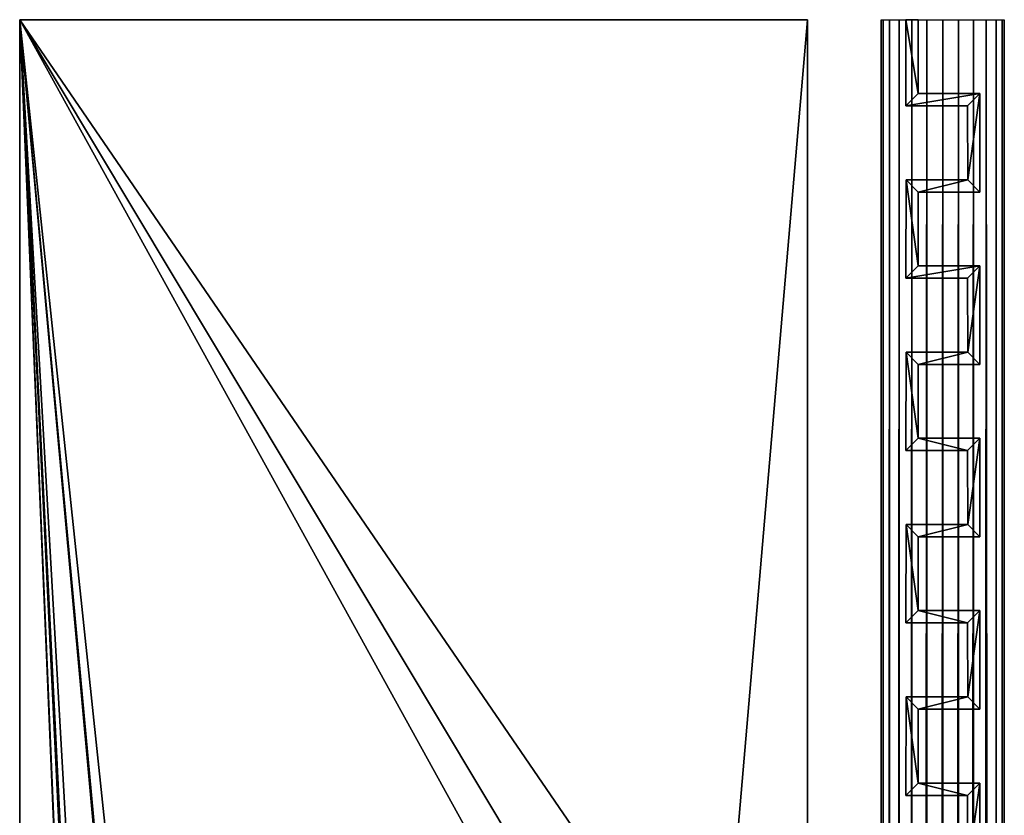
# Model space of a CAD drawing. Extents: x 17.4 to 78.1, y 7.4 to 53.1.
# Drawn here: x 75 to 77.5, y 51 to 53.1 of the extents above; entities that cross this region are included whole.
import ezdxf

# ---------------------------------------------------------------- set-up
doc = ezdxf.new("R2010")
doc.units = 0
doc.header["$MEASUREMENT"] = 0
doc.layers.get('0').update_dxf_attribs({"color": 13, "linetype": 'CONTINUOUS'})
for name, color, linetype in [('AB', 134, 'CONTINUOUS'), ('DRAINAGE', 36, 'CONTINUOUS'), ('FABRIC', 36, 'CONTINUOUS'), ('INSULATION', 36, 'CONTINUOUS')]:
    doc.layers.add(name, color=color, linetype=linetype)

# ---------------------------------------------------------------- blocks, each defined once
blk = doc.blocks.new('GROUP_38')
at = {"color": 7}
for p, q in [((31.875, 0.0625, -59), (-10.7506, 0.0625, -59)), ((-10.7506, 0.0625, -59), (-10.7506, 0.0625, -20.3438)), ((-10.7506, 0.0625, -20.3438), (31.875, 0.0625, -20.3438))]:
    blk.add_line(p, q, dxfattribs=at)
mesh = blk.add_polyface(dxfattribs=at)
corners = [(-10.7506, 0.0625, -20.3438), (31.875, 0.0625, -59), (-10.7506, 0.0625, -59), (31.875, 0.0625, -20.3438)]
mesh.append_faces([[corners[k] for k in face] for face in [(0, 1, 2), (1, 0, 3)]], dxfattribs={"vtx0": -1, "color": 7})
blk = doc.blocks.new('GROUP_36')
at = {"layer": 'AB', "color": 7}
blk.add_blockref('GROUP_38', (33.625, 0, 56.5625), dxfattribs=at)
blk = doc.blocks.new('GROUP_80')
at = {"color": 101}
for p, q in [((58.0144, 2, -25.9375), (13.3888, 2, -25.9375)), ((13.3888, 2, 9.4687), (58.0144, 2, 9.4687)), ((58.0144, 2, 9.4687), (58.0144, 0, 9.4687)), ((58.0144, 2, -25.9375), (58.0144, 0, -25.9375)), ((58.0144, 0, -25.9375), (55.0938, 0, -25.9375)), ((55.0938, 0, 9.4687), (58.0144, 0, 9.4687))]:
    blk.add_line(p, q, dxfattribs=at)
for p, q in [((58.0144, 2, 9.4687), (58.0144, 2, -25.9375)), ((58.0144, 0, 9.4687), (58.0144, 0, -25.9375))]:
    blk.add_line(p, q)
mesh = blk.add_polyface(dxfattribs=at)
corners = [(13.3888, 2, -25.9375), (58.0144, 2, 9.4687), (58.0144, 2, -25.9375), (13.3888, 2, 9.4687)]
mesh.append_faces([[corners[k] for k in face] for face in [(0, 1, 2), (1, 0, 3)]], dxfattribs={"vtx0": -1, "color": 101})
mesh = blk.add_polyface(dxfattribs=at)
corners = [(13.3888, 2, -25.9375), (16.67, 0.25, -25.9375), (13.3888, 0, -25.9375), (58.0144, 2, -25.9375), (16.92, 0.25, -25.9375), (16.92, 0, -25.9375), (22.8438, 0.25, -25.9375), (23.0938, 0.25, -25.9375), (23.0938, 0, -25.9375), (38.8437, 0.25, -25.9375), (39.0937, 0.25, -25.9375), (39.0937, 0, -25.9375), (54.8438, 0.25, -25.9375), (55.0938, 0.25, -25.9375), (55.0938, 0, -25.9375), (58.0144, 0, -25.9375), (54.8438, 0, -25.9375), (38.8437, 0, -25.9375), (22.8438, 0, -25.9375), (16.67, 0, -25.9375)]
mesh.append_faces([[corners[k] for k in face] for face in [(14, 3, 15)]], dxfattribs={"vtx0": -1, "color": 101})
mesh.append_faces([[corners[k] for k in face] for face in [(0, 1, 2), (1, 3, 4), (4, 3, 5), (6, 3, 7), (7, 3, 8), (9, 3, 10), (10, 3, 11), (12, 3, 13), (13, 3, 14)]], dxfattribs={"vtx0": -1, "vtx1": -1, "color": 101})
mesh.append_faces([[corners[k] for k in face] for face in [(5, 3, 6), (8, 3, 9), (11, 3, 12)]], dxfattribs={"vtx0": -1, "vtx1": -1, "vtx2": -1, "color": 101})
mesh.append_faces([[corners[k] for k in face] for face in [(1, 0, 3)]], dxfattribs={"vtx0": -1, "vtx2": -1, "color": 101})
mesh.append_faces([[corners[k] for k in face] for face in [(16, 11, 12), (17, 8, 9), (18, 5, 6), (19, 2, 1)]], dxfattribs={"vtx1": -1, "color": 101})
mesh = blk.add_polyface(dxfattribs=at)
corners = [(22.8438, 0, 9.4687), (16.92, 0.25, 9.4687), (16.92, 0, 9.4687), (38.8437, 0, 9.4687), (23.0938, 0.25, 9.4687), (23.0938, 0, 9.4687), (54.8438, 0, 9.4687), (39.0937, 0.25, 9.4687), (39.0937, 0, 9.4687), (58.0144, 0, 9.4687), (55.0938, 0.25, 9.4687), (55.0938, 0, 9.4687), (16.67, 0, 9.4687), (13.3888, 2, 9.4687), (13.3888, 0, 9.4687), (16.67, 0.25, 9.4687), (58.0144, 2, 9.4687), (22.8438, 0.25, 9.4687), (38.8437, 0.25, 9.4687), (54.8438, 0.25, 9.4687)]
mesh.append_faces([[corners[k] for k in face] for face in [(0, 1, 2), (3, 4, 5), (6, 7, 8), (9, 10, 11), (12, 13, 14)]], dxfattribs={"vtx0": -1, "color": 101})
mesh.append_faces([[corners[k] for k in face] for face in [(13, 15, 16), (17, 1, 0), (18, 4, 3), (19, 7, 6), (16, 10, 9)]], dxfattribs={"vtx0": -1, "vtx1": -1, "color": 101})
mesh.append_faces([[corners[k] for k in face] for face in [(16, 1, 17), (16, 4, 18), (16, 7, 19)]], dxfattribs={"vtx0": -1, "vtx1": -1, "vtx2": -1, "color": 101})
mesh.append_faces([[corners[k] for k in face] for face in [(13, 12, 15), (16, 15, 1), (16, 17, 4), (16, 18, 7), (16, 19, 10)]], dxfattribs={"vtx0": -1, "vtx2": -1, "color": 101})
mesh = blk.add_polyface(dxfattribs=at)
corners = [(58.0144, 2, -25.9375), (58.0144, 0, 9.4687), (58.0144, 0, -25.9375), (58.0144, 2, 9.4687)]
mesh.append_faces([[corners[k] for k in face] for face in [(0, 1, 2), (1, 0, 3)]], dxfattribs={"vtx0": -1, "color": 101})
mesh = blk.add_polyface(dxfattribs=at)
corners = [(58.0144, 0, 9.4687), (55.0938, 0, -25.9375), (58.0144, 0, -25.9375), (55.0938, 0, 9.4687)]
mesh.append_faces([[corners[k] for k in face] for face in [(0, 1, 2), (1, 0, 3)]], dxfattribs={"vtx0": -1, "color": 101})
blk = doc.blocks.new('GROUP_47')
at = {"layer": 'INSULATION', "color": 254}
blk.add_blockref('GROUP_80', (-0.9063, 0.1406, 25.9375), dxfattribs=at)
blk = doc.blocks.new('GROUP_127')
at = {"color": 253}
for p, q in [((15.1561, 0.3073, -17.3844), (-29.9074, 0.3072, -17.385)), ((15.1561, 0.2916, -17.4221), (-29.9105, 0.2916, -17.4234)), ((15.1561, 0.2668, -17.4545), (-29.9154, 0.2667, -17.4564)), ((15.1561, 0.2345, -17.4793), (-29.9219, 0.2344, -17.4817)), ((15.1561, 0.1968, -17.4949), (-29.9295, 0.1967, -17.4977)), ((15.1561, 0.1563, -17.5002), (-29.9375, 0.1563, -17.5031)), ((15.1561, 0.1159, -17.4949), (-29.9456, 0.1158, -17.4977)), ((15.1561, 0.0782, -17.4793), (-29.9532, 0.0781, -17.4817)), ((15.1561, 0.0458, -17.4545), (-29.9596, 0.0458, -17.4564)), ((15.1561, 0.0054, -17.3844), (-29.9677, 0.0053, -17.385)), ((15.1561, 0.021, -17.4221), (-29.9646, 0.0209, -17.4234))]:
    blk.add_line(p, q, dxfattribs=at)
for p, q in [((15.1561, 0.3126, -15.344), (-29.9063, 0.3125, -15.3437)), ((15.1561, 0.3126, -15.344), (15.1561, 0.3126, -17.344)), ((-29.9688, 0, 9.9063), (15.1561, 0.0001, 9.906)), ((15.1561, 0.0001, 9.906), (15.1561, 0.0001, 6.2498)), ((15.1561, 0.0001, 6.2498), (15.1561, 0.0001, -17.344))]:
    blk.add_line(p, q)
at = {"color": 253, "extrusion": (-1, -2.17351e-09, -1.00188e-13)}
blk.add_arc((-0.1563, -17.344, -15.1561), 0.1563, 180, 0, dxfattribs=at)
at = {"color": 253}
mesh = blk.add_polyface(dxfattribs=at)
corners = [(-29.9074, 0.3072, -17.385), (15.1561, 0.2916, -17.4221), (-29.9105, 0.2916, -17.4234), (15.1561, 0.3073, -17.3844)]
mesh.append_faces([[corners[k] for k in face] for face in [(0, 1, 2), (1, 0, 3)]], dxfattribs={"vtx0": -1, "color": 253})
mesh = blk.add_polyface(dxfattribs=at)
corners = [(-29.9063, 0.3125, -17.3437), (15.1561, 0.3073, -17.3844), (-29.9074, 0.3072, -17.385), (15.1561, 0.3126, -17.344)]
mesh.append_faces([[corners[k] for k in face] for face in [(0, 1, 2), (1, 0, 3)]], dxfattribs={"vtx0": -1, "color": 253})
mesh = blk.add_polyface()
corners = [(-29.9063, 0.3125, -17.3437), (15.1561, 0.3126, -15.344), (15.1561, 0.3126, -17.344), (-29.9063, 0.3125, -15.3437)]
mesh.append_faces([[corners[k] for k in face] for face in [(0, 1, 2), (1, 0, 3)]], dxfattribs={"vtx0": -1})
mesh = blk.add_polyface(dxfattribs=at)
corners = [(-29.9105, 0.2916, -17.4234), (15.1561, 0.2668, -17.4545), (-29.9154, 0.2667, -17.4564), (15.1561, 0.2916, -17.4221)]
mesh.append_faces([[corners[k] for k in face] for face in [(0, 1, 2), (1, 0, 3)]], dxfattribs={"vtx0": -1, "color": 253})
mesh = blk.add_polyface(dxfattribs=at)
corners = [(-29.9154, 0.2667, -17.4564), (15.1561, 0.2345, -17.4793), (-29.9219, 0.2344, -17.4817), (15.1561, 0.2668, -17.4545)]
mesh.append_faces([[corners[k] for k in face] for face in [(0, 1, 2), (1, 0, 3)]], dxfattribs={"vtx0": -1, "color": 253})
mesh = blk.add_polyface(dxfattribs=at)
corners = [(-29.9219, 0.2344, -17.4817), (15.1561, 0.1968, -17.4949), (-29.9295, 0.1967, -17.4977), (15.1561, 0.2345, -17.4793)]
mesh.append_faces([[corners[k] for k in face] for face in [(0, 1, 2), (1, 0, 3)]], dxfattribs={"vtx0": -1, "color": 253})
mesh = blk.add_polyface(dxfattribs=at)
corners = [(-29.9295, 0.1967, -17.4977), (15.1561, 0.1563, -17.5002), (-29.9375, 0.1563, -17.5031), (15.1561, 0.1968, -17.4949)]
mesh.append_faces([[corners[k] for k in face] for face in [(0, 1, 2), (1, 0, 3)]], dxfattribs={"vtx0": -1, "color": 253})
mesh = blk.add_polyface(dxfattribs=at)
corners = [(-29.9375, 0.1563, -17.5031), (15.1561, 0.1159, -17.4949), (-29.9456, 0.1158, -17.4977), (15.1561, 0.1563, -17.5002)]
mesh.append_faces([[corners[k] for k in face] for face in [(0, 1, 2), (1, 0, 3)]], dxfattribs={"vtx0": -1, "color": 253})
mesh = blk.add_polyface(dxfattribs=at)
corners = [(-29.9456, 0.1158, -17.4977), (15.1561, 0.0782, -17.4793), (-29.9532, 0.0781, -17.4817), (15.1561, 0.1159, -17.4949)]
mesh.append_faces([[corners[k] for k in face] for face in [(0, 1, 2), (1, 0, 3)]], dxfattribs={"vtx0": -1, "color": 253})
mesh = blk.add_polyface(dxfattribs=at)
corners = [(-29.9532, 0.0781, -17.4817), (15.1561, 0.0458, -17.4545), (-29.9596, 0.0458, -17.4564), (15.1561, 0.0782, -17.4793)]
mesh.append_faces([[corners[k] for k in face] for face in [(0, 1, 2), (1, 0, 3)]], dxfattribs={"vtx0": -1, "color": 253})
mesh = blk.add_polyface(dxfattribs=at)
corners = [(15.1561, 0.0458, -17.4545), (-29.9646, 0.0209, -17.4234), (-29.9596, 0.0458, -17.4564), (15.1561, 0.021, -17.4221)]
mesh.append_faces([[corners[k] for k in face] for face in [(0, 1, 2), (1, 0, 3)]], dxfattribs={"vtx0": -1, "color": 253})
mesh = blk.add_polyface(dxfattribs=at)
corners = [(15.1561, 0.0054, -17.3844), (-29.9688, 0, -17.3437), (-29.9677, 0.0053, -17.385), (15.1561, 0.0001, -17.344)]
mesh.append_faces([[corners[k] for k in face] for face in [(0, 1, 2), (1, 0, 3)]], dxfattribs={"vtx0": -1, "color": 253})
mesh = blk.add_polyface()
corners = [(-29.9688, 0, -17.3437), (15.1561, 0.0001, 6.2498), (15.1561, 0.0001, -17.344), (-29.9688, 0, 9.9063), (15.1561, 0.0001, 9.906)]
mesh.append_faces([[corners[k] for k in face] for face in [(0, 1, 2), (1, 3, 4)]], dxfattribs={"vtx0": -1})
mesh.append_faces([[corners[k] for k in face] for face in [(1, 0, 3)]], dxfattribs={"vtx0": -1, "vtx2": -1})
mesh = blk.add_polyface(dxfattribs=at)
corners = [(15.1561, 0.021, -17.4221), (-29.9677, 0.0053, -17.385), (-29.9646, 0.0209, -17.4234), (15.1561, 0.0054, -17.3844)]
mesh.append_faces([[corners[k] for k in face] for face in [(0, 1, 2), (1, 0, 3)]], dxfattribs={"vtx0": -1, "color": 253})
blk = doc.blocks.new('GROUP_126')
at = {"layer": 'FABRIC', "color": 253}
blk.add_blockref('GROUP_127', (45.25, 0, 23.3901), dxfattribs=at)
blk = doc.blocks.new('GROUP_124')
at = {"color": 8}
for p, q in [((70.5097, 0.5958, 56.1401), (70.2597, 0.5959, 56.1401)), ((70.2597, 0.5959, 56.1401), (70.2597, 0.4395, 56.1401)), ((70.5097, 0.5958, 26.7338), (70.2597, 0.5959, 26.7338)), ((70.2597, 0.5959, 26.7338), (70.2597, 0.4395, 26.7338)), ((70.5097, 0.4393, 56.1401), (70.5097, 0.5958, 56.1401)), ((70.5097, 0.4393, 26.7338), (70.5097, 0.5958, 26.7338)), ((70.9472, 0.5958, 56.1401), (70.6972, 0.5959, 56.1401)), ((70.6972, 0.5959, 56.1401), (70.6972, 0.4395, 56.1401)), ((70.9472, 0.5958, 26.7338), (70.6972, 0.5959, 26.7338)), ((70.6972, 0.5959, 26.7338), (70.6972, 0.4395, 26.7338)), ((70.9472, 0.4393, 56.1401), (70.9472, 0.5958, 56.1401)), ((70.9472, 0.4393, 26.7338), (70.9472, 0.5958, 26.7338)), ((71.3847, 0.5958, 56.1401), (71.1347, 0.5959, 56.1401)), ((71.1347, 0.5959, 56.1401), (71.1347, 0.4395, 56.1401)), ((71.3847, 0.5958, 26.7338), (71.1347, 0.5959, 26.7338)), ((71.1347, 0.5959, 26.7338), (71.1347, 0.4395, 26.7338)), ((71.3847, 0.4393, 56.1401), (71.3847, 0.5958, 56.1401)), ((71.3847, 0.4393, 26.7338), (71.3847, 0.5958, 26.7338)), ((71.8222, 0.5958, 56.1401), (71.5722, 0.5959, 56.1401)), ((71.5722, 0.5959, 56.1401), (71.5722, 0.4395, 56.1401)), ((71.8222, 0.5958, 26.7338), (71.5722, 0.5959, 26.7338)), ((71.5722, 0.5959, 26.7338), (71.5722, 0.4395, 26.7338)), ((71.8222, 0.4393, 56.1401), (71.8222, 0.5958, 56.1401)), ((71.8222, 0.4393, 26.7338), (71.8222, 0.5958, 26.7338)), ((72.2285, 0.5966, 56.1401), (72.0097, 0.5959, 56.1401)), ((72.2285, 0.5966, 26.7338), (72.0097, 0.5959, 26.7338)), ((72.0097, 0.5959, 56.1401), (72.0097, 0.4395, 56.1401)), ((72.0097, 0.5959, 26.7338), (72.0097, 0.4395, 26.7338)), ((70.291, 0.4083, 56.1401), (70.291, 0.5647, 56.1401)), ((70.291, 0.5647, 56.1401), (70.4785, 0.5647, 56.1401)), ((70.291, 0.4083, 26.7338), (70.291, 0.5647, 26.7338)), ((70.291, 0.5647, 26.7338), (70.4785, 0.5647, 26.7338)), ((70.4785, 0.5647, 56.1401), (70.4785, 0.4083, 56.1401)), ((70.4785, 0.5647, 26.7338), (70.4785, 0.4083, 26.7338)), ((70.7285, 0.4083, 56.1401), (70.7285, 0.5647, 56.1401)), ((70.7285, 0.5647, 56.1401), (70.916, 0.5647, 56.1401)), ((70.7285, 0.4083, 26.7338), (70.7285, 0.5647, 26.7338)), ((70.7285, 0.5647, 26.7338), (70.916, 0.5647, 26.7338)), ((70.916, 0.5647, 56.1401), (70.916, 0.4083, 56.1401)), ((70.916, 0.5647, 26.7338), (70.916, 0.4083, 26.7338)), ((71.166, 0.4083, 56.1401), (71.166, 0.5647, 56.1401)), ((71.166, 0.5647, 56.1401), (71.3535, 0.5647, 56.1401)), ((71.166, 0.4083, 26.7338), (71.166, 0.5647, 26.7338)), ((71.166, 0.5647, 26.7338), (71.3535, 0.5647, 26.7338)), ((71.3535, 0.5647, 56.1401), (71.3535, 0.4083, 56.1401)), ((71.3535, 0.5647, 26.7338), (71.3535, 0.4083, 26.7338)), ((71.6035, 0.4083, 56.1401), (71.6035, 0.5647, 56.1401)), ((71.6035, 0.5647, 56.1401), (71.791, 0.5647, 56.1401)), ((71.6035, 0.4083, 26.7338), (71.6035, 0.5647, 26.7338)), ((71.6035, 0.5647, 26.7338), (71.791, 0.5647, 26.7338)), ((71.791, 0.5647, 56.1401), (71.791, 0.4083, 56.1401)), ((71.791, 0.5647, 26.7338), (71.791, 0.4083, 26.7338)), ((72.041, 0.4083, 56.1401), (72.041, 0.5647, 56.1401)), ((72.041, 0.5647, 56.1401), (72.2285, 0.5647, 56.1401)), ((72.041, 0.4083, 26.7338), (72.041, 0.5647, 26.7338)), ((72.041, 0.5647, 26.7338), (72.2285, 0.5647, 26.7338)), ((70.2597, 0.4395, 56.1401), (70.0722, 0.4393, 56.1401)), ((70.2597, 0.4395, 26.7338), (70.0722, 0.4393, 26.7338)), ((70.6972, 0.4395, 56.1401), (70.5097, 0.4393, 56.1401)), ((70.6972, 0.4395, 26.7338), (70.5097, 0.4393, 26.7338)), ((71.1347, 0.4395, 56.1401), (70.9472, 0.4393, 56.1401)), ((71.1347, 0.4395, 26.7338), (70.9472, 0.4393, 26.7338)), ((71.5722, 0.4395, 56.1401), (71.3847, 0.4393, 56.1401)), ((71.5722, 0.4395, 26.7338), (71.3847, 0.4393, 26.7338)), ((72.0097, 0.4395, 56.1401), (71.8222, 0.4393, 56.1401)), ((72.0097, 0.4395, 26.7338), (71.8222, 0.4393, 26.7338)), ((70.041, 0.4083, 56.1401), (70.291, 0.4083, 56.1401)), ((70.041, 0.4083, 26.7338), (70.291, 0.4083, 26.7338)), ((70.4785, 0.4083, 56.1401), (70.7285, 0.4083, 56.1401)), ((70.4785, 0.4083, 26.7338), (70.7285, 0.4083, 26.7338)), ((70.916, 0.4083, 56.1401), (71.166, 0.4083, 56.1401)), ((70.916, 0.4083, 26.7338), (71.166, 0.4083, 26.7338)), ((71.3535, 0.4083, 56.1401), (71.6035, 0.4083, 56.1401)), ((71.3535, 0.4083, 26.7338), (71.6035, 0.4083, 26.7338)), ((71.791, 0.4083, 56.1401), (72.041, 0.4083, 56.1401)), ((71.791, 0.4083, 26.7338), (72.041, 0.4083, 26.7338))]:
    blk.add_line(p, q, dxfattribs=at)
for p, q in [((70.2597, 0.5959, 56.1401), (70.2597, 0.5959, 26.7338)), ((70.5097, 0.5958, 56.1401), (70.5097, 0.5958, 26.7338)), ((70.6972, 0.5959, 56.1401), (70.6972, 0.5959, 26.7338)), ((70.9472, 0.5958, 56.1401), (70.9472, 0.5958, 26.7338)), ((71.1347, 0.5959, 56.1401), (71.1347, 0.5959, 26.7338)), ((71.3847, 0.5958, 56.1401), (71.3847, 0.5958, 26.7338)), ((71.5722, 0.5959, 56.1401), (71.5722, 0.5959, 26.7338)), ((71.8222, 0.5958, 56.1401), (71.8222, 0.5958, 26.7338)), ((72.0097, 0.5959, 56.1401), (72.0097, 0.5959, 26.7338)), ((72.2285, 0.5647, 56.1401), (72.2285, 0.5966, 56.1401)), ((72.2285, 0.5647, 26.7338), (72.2285, 0.5966, 26.7338)), ((72.2285, 0.5966, 56.1401), (72.2285, 0.5966, 26.7338)), ((70.291, 0.5647, 56.1401), (70.291, 0.5647, 26.7338)), ((70.4785, 0.5647, 56.1401), (70.4785, 0.5647, 26.7338)), ((70.7285, 0.5647, 56.1401), (70.7285, 0.5647, 26.7338)), ((70.916, 0.5647, 56.1401), (70.916, 0.5647, 26.7338)), ((71.166, 0.5647, 56.1401), (71.166, 0.5647, 26.7338)), ((71.3535, 0.5647, 56.1401), (71.3535, 0.5647, 26.7338)), ((71.6035, 0.5647, 56.1401), (71.6035, 0.5647, 26.7338)), ((71.791, 0.5647, 56.1401), (71.791, 0.5647, 26.7338)), ((72.041, 0.5647, 56.1401), (72.041, 0.5647, 26.7338)), ((72.2285, 0.5647, 56.1401), (72.2285, 0.5647, 26.7338)), ((70.2597, 0.4395, 56.1401), (70.2597, 0.4395, 26.7338)), ((70.5097, 0.4393, 56.1401), (70.5097, 0.4393, 26.7338)), ((70.6972, 0.4395, 56.1401), (70.6972, 0.4395, 26.7338)), ((70.9472, 0.4393, 56.1401), (70.9472, 0.4393, 26.7338)), ((71.1347, 0.4395, 56.1401), (71.1347, 0.4395, 26.7338)), ((71.3847, 0.4393, 56.1401), (71.3847, 0.4393, 26.7338)), ((71.5722, 0.4395, 56.1401), (71.5722, 0.4395, 26.7338)), ((71.8222, 0.4393, 56.1401), (71.8222, 0.4393, 26.7338)), ((72.0097, 0.4395, 56.1401), (72.0097, 0.4395, 26.7338)), ((70.291, 0.4083, 56.1401), (70.291, 0.4083, 26.7338)), ((70.4785, 0.4083, 56.1401), (70.4785, 0.4083, 26.7338)), ((70.7285, 0.4083, 56.1401), (70.7285, 0.4083, 26.7338)), ((70.916, 0.4083, 56.1401), (70.916, 0.4083, 26.7338)), ((71.166, 0.4083, 56.1401), (71.166, 0.4083, 26.7338)), ((71.3535, 0.4083, 56.1401), (71.3535, 0.4083, 26.7338)), ((71.6035, 0.4083, 56.1401), (71.6035, 0.4083, 26.7338)), ((71.791, 0.4083, 56.1401), (71.791, 0.4083, 26.7338)), ((72.041, 0.4083, 56.1401), (72.041, 0.4083, 26.7338))]:
    blk.add_line(p, q)
mesh = blk.add_polyface()
corners = [(65.916, 0.4087, 56.1401), (65.8847, 0.4399, 56.1401), (65.8847, 0.4087, 56.1401), (65.916, 0.5651, 56.1401), (65.8847, 0.5964, 56.1401), (66.1347, 0.5962, 56.1401), (66.1035, 0.5651, 56.1401), (66.1035, 0.4087, 56.1401), (66.1347, 0.4398, 56.1401), (66.3535, 0.4087, 56.1401), (66.3222, 0.4399, 56.1401), (66.3222, 0.5964, 56.1401), (66.3535, 0.5651, 56.1401), (66.541, 0.4087, 56.1401), (66.5722, 0.4398, 56.1401), (66.541, 0.5651, 56.1401), (66.791, 0.4087, 56.1401), (66.7597, 0.4399, 56.1401), (66.791, 0.5651, 56.1401), (70.041, 0.4083, 56.1401), (70.0722, 0.4393, 56.1401), (70.041, 0.5647, 56.1401), (70.291, 0.4083, 56.1401), (70.2597, 0.4395, 56.1401), (70.4785, 0.4083, 56.1401), (70.5097, 0.4393, 56.1401), (70.4785, 0.5647, 56.1401), (70.7285, 0.4083, 56.1401), (70.6972, 0.4395, 56.1401), (70.7285, 0.5647, 56.1401), (70.916, 0.4083, 56.1401), (70.9472, 0.4393, 56.1401), (70.916, 0.5647, 56.1401), (71.166, 0.4083, 56.1401), (71.1347, 0.4395, 56.1401), (72.041, 0.5647, 56.1401), (72.2285, 0.5966, 56.1401), (72.0097, 0.5959, 56.1401), (72.2285, 0.5647, 56.1401), (71.791, 0.4083, 56.1401), (71.8222, 0.4393, 56.1401), (71.791, 0.5647, 56.1401), (72.041, 0.4083, 56.1401), (72.0097, 0.4395, 56.1401), (71.3535, 0.4083, 56.1401), (71.3847, 0.4393, 56.1401), (71.3535, 0.5647, 56.1401), (71.6035, 0.4083, 56.1401), (71.5722, 0.4395, 56.1401), (71.5722, 0.5959, 56.1401), (71.6035, 0.5647, 56.1401), (71.8222, 0.5958, 56.1401), (71.1347, 0.5959, 56.1401), (71.166, 0.5647, 56.1401), (71.3847, 0.5958, 56.1401), (70.6972, 0.5959, 56.1401), (70.9472, 0.5958, 56.1401), (70.2597, 0.5959, 56.1401), (70.291, 0.5647, 56.1401), (70.5097, 0.5958, 56.1401), (69.8535, 0.4083, 56.1401), (69.6347, 0.4393, 56.1401), (69.6035, 0.4083, 56.1401), (69.8222, 0.4395, 56.1401), (69.8222, 0.5959, 56.1401), (69.8535, 0.5647, 56.1401), (70.0722, 0.5958, 56.1401), (69.416, 0.4083, 56.1401), (69.1972, 0.4393, 56.1401), (69.166, 0.4083, 56.1401), (69.3847, 0.4395, 56.1401), (69.3847, 0.5959, 56.1401), (69.416, 0.5647, 56.1401), (69.6347, 0.5958, 56.1401), (69.6035, 0.5647, 56.1401), (68.7285, 0.4083, 56.1401), (68.7597, 0.4393, 56.1401), (68.7285, 0.5647, 56.1401), (68.9785, 0.4083, 56.1401), (68.7597, 0.5958, 56.1401), (68.9472, 0.4395, 56.1401), (68.9472, 0.5959, 56.1401), (68.9785, 0.5647, 56.1401), (69.1972, 0.5958, 56.1401), (69.166, 0.5647, 56.1401), (68.291, 0.4083, 56.1401), (68.3222, 0.4393, 56.1401), (68.291, 0.5647, 56.1401), (68.541, 0.4083, 56.1401), (68.3222, 0.5958, 56.1401), (68.5097, 0.4395, 56.1401), (68.5097, 0.596, 56.1401), (68.541, 0.5647, 56.1401), (67.8535, 0.4083, 56.1401), (67.8847, 0.4394, 56.1401), (67.8535, 0.5647, 56.1401), (68.1035, 0.4083, 56.1401), (68.0722, 0.4396, 56.1401), (68.0722, 0.596, 56.1401), (68.1035, 0.5647, 56.1401), (67.666, 0.4083, 56.1401), (67.4472, 0.4394, 56.1401), (67.416, 0.4083, 56.1401), (67.6347, 0.4396, 56.1401), (67.6347, 0.596, 56.1401), (67.666, 0.5647, 56.1401), (67.8847, 0.5958, 56.1401), (66.9785, 0.4083, 56.1401), (67.0097, 0.4394, 56.1401), (66.9785, 0.5651, 56.1401), (67.2285, 0.4083, 56.1401), (67.0097, 0.5958, 56.1401), (67.1972, 0.4396, 56.1401), (67.1972, 0.5964, 56.1401), (67.2285, 0.5647, 56.1401), (67.4472, 0.5958, 56.1401), (67.416, 0.5647, 56.1401), (66.7597, 0.5964, 56.1401), (66.5722, 0.5962, 56.1401)]
mesh.append_faces([[corners[k] for k in face] for face in [(0, 1, 2), (36, 35, 38)]], dxfattribs={"vtx0": -1})
mesh.append_faces([[corners[k] for k in face] for face in [(4, 3, 5), (7, 8, 6), (8, 9, 10), (10, 9, 11), (13, 14, 15), (14, 16, 17), (19, 20, 21), (20, 22, 23), (24, 25, 26), (25, 27, 28), (30, 31, 32), (31, 33, 34), (39, 40, 41), (40, 42, 43), (43, 42, 37), (44, 45, 46), (45, 47, 48), (48, 47, 49), (49, 50, 51), (51, 41, 40), (52, 53, 54), (53, 34, 33), (54, 46, 45), (55, 29, 56), (56, 32, 31), (57, 58, 59), (58, 23, 22), (59, 26, 25), (60, 61, 62), (61, 60, 63), (63, 60, 64), (64, 65, 66), (66, 21, 20), (67, 68, 69), (68, 67, 70), (70, 67, 71), (71, 72, 73), (73, 62, 61), (75, 76, 77), (76, 78, 80), (80, 78, 81), (81, 82, 83), (83, 69, 68), (85, 86, 87), (86, 88, 90), (90, 88, 91), (91, 92, 79), (93, 94, 95), (94, 96, 97), (97, 96, 98), (98, 99, 89), (100, 101, 102), (101, 100, 103), (103, 100, 104), (104, 105, 106), (106, 95, 94), (107, 108, 109), (108, 110, 112), (112, 110, 113), (113, 114, 115), (115, 102, 101), (117, 18, 111), (118, 15, 14)]], dxfattribs={"vtx0": -1, "vtx1": -1})
mesh.append_faces([[corners[k] for k in face] for face in [(1, 0, 3), (3, 4, 1), (5, 3, 6), (8, 7, 9), (6, 8, 5), (11, 9, 12), (14, 13, 16), (17, 16, 18), (20, 19, 22), (25, 24, 27), (28, 27, 29), (31, 30, 33), (35, 36, 37), (40, 39, 42), (37, 42, 35), (45, 44, 47), (49, 47, 50), (51, 50, 41), (53, 52, 34), (54, 53, 46), (29, 55, 28), (56, 29, 32), (58, 57, 23), (59, 58, 26), (64, 60, 65), (66, 65, 21), (71, 67, 72), (73, 72, 74), (73, 74, 62), (76, 75, 78), (77, 76, 79), (81, 78, 82), (83, 82, 84), (83, 84, 69), (86, 85, 88), (87, 86, 89), (91, 88, 92), (79, 92, 77), (94, 93, 96), (98, 96, 99), (89, 99, 87), (104, 100, 105), (106, 105, 95), (108, 107, 110), (109, 108, 111), (113, 110, 114), (115, 114, 116), (115, 116, 102), (18, 117, 17), (111, 18, 109), (12, 118, 11), (118, 12, 15)]], dxfattribs={"vtx0": -1, "vtx2": -1})
mesh = blk.add_polyface()
corners = [(70.2597, 0.5959, 56.1401), (70.5097, 0.5958, 26.7338), (70.2597, 0.5959, 26.7338), (70.5097, 0.5958, 56.1401)]
mesh.append_faces([[corners[k] for k in face] for face in [(0, 1, 2), (1, 0, 3)]], dxfattribs={"vtx0": -1})
mesh = blk.add_polyface()
corners = [(70.2597, 0.4395, 56.1401), (70.2597, 0.5959, 26.7338), (70.2597, 0.4395, 26.7338), (70.2597, 0.5959, 56.1401)]
mesh.append_faces([[corners[k] for k in face] for face in [(0, 1, 2), (1, 0, 3)]], dxfattribs={"vtx0": -1})
mesh = blk.add_polyface()
corners = [(70.5097, 0.5958, 26.7338), (70.5097, 0.4393, 56.1401), (70.5097, 0.4393, 26.7338), (70.5097, 0.5958, 56.1401)]
mesh.append_faces([[corners[k] for k in face] for face in [(0, 1, 2), (1, 0, 3)]], dxfattribs={"vtx0": -1})
mesh = blk.add_polyface()
corners = [(70.6972, 0.5959, 56.1401), (70.9472, 0.5958, 26.7338), (70.6972, 0.5959, 26.7338), (70.9472, 0.5958, 56.1401)]
mesh.append_faces([[corners[k] for k in face] for face in [(0, 1, 2), (1, 0, 3)]], dxfattribs={"vtx0": -1})
mesh = blk.add_polyface()
corners = [(70.6972, 0.4395, 56.1401), (70.6972, 0.5959, 26.7338), (70.6972, 0.4395, 26.7338), (70.6972, 0.5959, 56.1401)]
mesh.append_faces([[corners[k] for k in face] for face in [(0, 1, 2), (1, 0, 3)]], dxfattribs={"vtx0": -1})
mesh = blk.add_polyface()
corners = [(70.9472, 0.5958, 26.7338), (70.9472, 0.4393, 56.1401), (70.9472, 0.4393, 26.7338), (70.9472, 0.5958, 56.1401)]
mesh.append_faces([[corners[k] for k in face] for face in [(0, 1, 2), (1, 0, 3)]], dxfattribs={"vtx0": -1})
mesh = blk.add_polyface()
corners = [(71.1347, 0.5959, 56.1401), (71.3847, 0.5958, 26.7338), (71.1347, 0.5959, 26.7338), (71.3847, 0.5958, 56.1401)]
mesh.append_faces([[corners[k] for k in face] for face in [(0, 1, 2), (1, 0, 3)]], dxfattribs={"vtx0": -1})
mesh = blk.add_polyface()
corners = [(71.1347, 0.4395, 56.1401), (71.1347, 0.5959, 26.7338), (71.1347, 0.4395, 26.7338), (71.1347, 0.5959, 56.1401)]
mesh.append_faces([[corners[k] for k in face] for face in [(0, 1, 2), (1, 0, 3)]], dxfattribs={"vtx0": -1})
mesh = blk.add_polyface()
corners = [(71.3847, 0.5958, 26.7338), (71.3847, 0.4393, 56.1401), (71.3847, 0.4393, 26.7338), (71.3847, 0.5958, 56.1401)]
mesh.append_faces([[corners[k] for k in face] for face in [(0, 1, 2), (1, 0, 3)]], dxfattribs={"vtx0": -1})
mesh = blk.add_polyface()
corners = [(71.5722, 0.5959, 56.1401), (71.8222, 0.5958, 26.7338), (71.5722, 0.5959, 26.7338), (71.8222, 0.5958, 56.1401)]
mesh.append_faces([[corners[k] for k in face] for face in [(0, 1, 2), (1, 0, 3)]], dxfattribs={"vtx0": -1})
mesh = blk.add_polyface()
corners = [(71.5722, 0.4395, 56.1401), (71.5722, 0.5959, 26.7338), (71.5722, 0.4395, 26.7338), (71.5722, 0.5959, 56.1401)]
mesh.append_faces([[corners[k] for k in face] for face in [(0, 1, 2), (1, 0, 3)]], dxfattribs={"vtx0": -1})
mesh = blk.add_polyface()
corners = [(71.8222, 0.5958, 26.7338), (71.8222, 0.4393, 56.1401), (71.8222, 0.4393, 26.7338), (71.8222, 0.5958, 56.1401)]
mesh.append_faces([[corners[k] for k in face] for face in [(0, 1, 2), (1, 0, 3)]], dxfattribs={"vtx0": -1})
mesh = blk.add_polyface()
corners = [(72.0097, 0.5959, 56.1401), (72.2285, 0.5966, 26.7338), (72.0097, 0.5959, 26.7338), (72.2285, 0.5966, 56.1401)]
mesh.append_faces([[corners[k] for k in face] for face in [(0, 1, 2), (1, 0, 3)]], dxfattribs={"vtx0": -1})
mesh = blk.add_polyface()
corners = [(72.0097, 0.4395, 56.1401), (72.0097, 0.5959, 26.7338), (72.0097, 0.4395, 26.7338), (72.0097, 0.5959, 56.1401)]
mesh.append_faces([[corners[k] for k in face] for face in [(0, 1, 2), (1, 0, 3)]], dxfattribs={"vtx0": -1})
mesh = blk.add_polyface()
corners = [(72.2285, 0.5966, 26.7338), (72.2285, 0.5647, 56.1401), (72.2285, 0.5647, 26.7338), (72.2285, 0.5966, 56.1401)]
mesh.append_faces([[corners[k] for k in face] for face in [(0, 1, 2), (1, 0, 3)]], dxfattribs={"vtx0": -1})
mesh = blk.add_polyface()
corners = [(70.291, 0.5647, 26.7338), (70.291, 0.4083, 56.1401), (70.291, 0.4083, 26.7338), (70.291, 0.5647, 56.1401)]
mesh.append_faces([[corners[k] for k in face] for face in [(0, 1, 2), (1, 0, 3)]], dxfattribs={"vtx0": -1})
mesh = blk.add_polyface()
corners = [(70.4785, 0.5647, 26.7338), (70.291, 0.5647, 56.1401), (70.291, 0.5647, 26.7338), (70.4785, 0.5647, 56.1401)]
mesh.append_faces([[corners[k] for k in face] for face in [(0, 1, 2), (1, 0, 3)]], dxfattribs={"vtx0": -1})
mesh = blk.add_polyface()
corners = [(70.4785, 0.4083, 56.1401), (70.4785, 0.5647, 26.7338), (70.4785, 0.4083, 26.7338), (70.4785, 0.5647, 56.1401)]
mesh.append_faces([[corners[k] for k in face] for face in [(0, 1, 2), (1, 0, 3)]], dxfattribs={"vtx0": -1})
mesh = blk.add_polyface()
corners = [(70.7285, 0.5647, 26.7338), (70.7285, 0.4083, 56.1401), (70.7285, 0.4083, 26.7338), (70.7285, 0.5647, 56.1401)]
mesh.append_faces([[corners[k] for k in face] for face in [(0, 1, 2), (1, 0, 3)]], dxfattribs={"vtx0": -1})
mesh = blk.add_polyface()
corners = [(70.916, 0.5647, 56.1401), (70.7285, 0.5647, 26.7338), (70.916, 0.5647, 26.7338), (70.7285, 0.5647, 56.1401)]
mesh.append_faces([[corners[k] for k in face] for face in [(0, 1, 2), (1, 0, 3)]], dxfattribs={"vtx0": -1})
mesh = blk.add_polyface()
corners = [(70.916, 0.4083, 56.1401), (70.916, 0.5647, 26.7338), (70.916, 0.4083, 26.7338), (70.916, 0.5647, 56.1401)]
mesh.append_faces([[corners[k] for k in face] for face in [(0, 1, 2), (1, 0, 3)]], dxfattribs={"vtx0": -1})
mesh = blk.add_polyface()
corners = [(71.166, 0.5647, 26.7338), (71.166, 0.4083, 56.1401), (71.166, 0.4083, 26.7338), (71.166, 0.5647, 56.1401)]
mesh.append_faces([[corners[k] for k in face] for face in [(0, 1, 2), (1, 0, 3)]], dxfattribs={"vtx0": -1})
mesh = blk.add_polyface()
corners = [(71.3535, 0.5647, 26.7338), (71.166, 0.5647, 56.1401), (71.166, 0.5647, 26.7338), (71.3535, 0.5647, 56.1401)]
mesh.append_faces([[corners[k] for k in face] for face in [(0, 1, 2), (1, 0, 3)]], dxfattribs={"vtx0": -1})
mesh = blk.add_polyface()
corners = [(71.3535, 0.4083, 56.1401), (71.3535, 0.5647, 26.7338), (71.3535, 0.4083, 26.7338), (71.3535, 0.5647, 56.1401)]
mesh.append_faces([[corners[k] for k in face] for face in [(0, 1, 2), (1, 0, 3)]], dxfattribs={"vtx0": -1})
mesh = blk.add_polyface()
corners = [(71.6035, 0.5647, 26.7338), (71.6035, 0.4083, 56.1401), (71.6035, 0.4083, 26.7338), (71.6035, 0.5647, 56.1401)]
mesh.append_faces([[corners[k] for k in face] for face in [(0, 1, 2), (1, 0, 3)]], dxfattribs={"vtx0": -1})
mesh = blk.add_polyface()
corners = [(71.791, 0.5647, 56.1401), (71.6035, 0.5647, 26.7338), (71.791, 0.5647, 26.7338), (71.6035, 0.5647, 56.1401)]
mesh.append_faces([[corners[k] for k in face] for face in [(0, 1, 2), (1, 0, 3)]], dxfattribs={"vtx0": -1})
mesh = blk.add_polyface()
corners = [(71.791, 0.4083, 56.1401), (71.791, 0.5647, 26.7338), (71.791, 0.4083, 26.7338), (71.791, 0.5647, 56.1401)]
mesh.append_faces([[corners[k] for k in face] for face in [(0, 1, 2), (1, 0, 3)]], dxfattribs={"vtx0": -1})
mesh = blk.add_polyface()
corners = [(72.041, 0.5647, 26.7338), (72.041, 0.4083, 56.1401), (72.041, 0.4083, 26.7338), (72.041, 0.5647, 56.1401)]
mesh.append_faces([[corners[k] for k in face] for face in [(0, 1, 2), (1, 0, 3)]], dxfattribs={"vtx0": -1})
mesh = blk.add_polyface()
corners = [(72.2285, 0.5647, 56.1401), (72.041, 0.5647, 26.7338), (72.2285, 0.5647, 26.7338), (72.041, 0.5647, 56.1401)]
mesh.append_faces([[corners[k] for k in face] for face in [(0, 1, 2), (1, 0, 3)]], dxfattribs={"vtx0": -1})
mesh = blk.add_polyface()
corners = [(70.0722, 0.4393, 56.1401), (70.2597, 0.4395, 26.7338), (70.0722, 0.4393, 26.7338), (70.2597, 0.4395, 56.1401)]
mesh.append_faces([[corners[k] for k in face] for face in [(0, 1, 2), (1, 0, 3)]], dxfattribs={"vtx0": -1})
mesh = blk.add_polyface()
corners = [(70.5097, 0.4393, 56.1401), (70.6972, 0.4395, 26.7338), (70.5097, 0.4393, 26.7338), (70.6972, 0.4395, 56.1401)]
mesh.append_faces([[corners[k] for k in face] for face in [(0, 1, 2), (1, 0, 3)]], dxfattribs={"vtx0": -1})
mesh = blk.add_polyface()
corners = [(70.9472, 0.4393, 56.1401), (71.1347, 0.4395, 26.7338), (70.9472, 0.4393, 26.7338), (71.1347, 0.4395, 56.1401)]
mesh.append_faces([[corners[k] for k in face] for face in [(0, 1, 2), (1, 0, 3)]], dxfattribs={"vtx0": -1})
mesh = blk.add_polyface()
corners = [(71.3847, 0.4393, 56.1401), (71.5722, 0.4395, 26.7338), (71.3847, 0.4393, 26.7338), (71.5722, 0.4395, 56.1401)]
mesh.append_faces([[corners[k] for k in face] for face in [(0, 1, 2), (1, 0, 3)]], dxfattribs={"vtx0": -1})
mesh = blk.add_polyface()
corners = [(71.8222, 0.4393, 26.7338), (72.0097, 0.4395, 56.1401), (72.0097, 0.4395, 26.7338), (71.8222, 0.4393, 56.1401)]
mesh.append_faces([[corners[k] for k in face] for face in [(0, 1, 2), (1, 0, 3)]], dxfattribs={"vtx0": -1})
mesh = blk.add_polyface()
corners = [(70.291, 0.4083, 56.1401), (70.041, 0.4083, 26.7338), (70.291, 0.4083, 26.7338), (70.041, 0.4083, 56.1401)]
mesh.append_faces([[corners[k] for k in face] for face in [(0, 1, 2), (1, 0, 3)]], dxfattribs={"vtx0": -1})
mesh = blk.add_polyface()
corners = [(70.7285, 0.4083, 56.1401), (70.4785, 0.4083, 26.7338), (70.7285, 0.4083, 26.7338), (70.4785, 0.4083, 56.1401)]
mesh.append_faces([[corners[k] for k in face] for face in [(0, 1, 2), (1, 0, 3)]], dxfattribs={"vtx0": -1})
mesh = blk.add_polyface()
corners = [(71.166, 0.4083, 56.1401), (70.916, 0.4083, 26.7338), (71.166, 0.4083, 26.7338), (70.916, 0.4083, 56.1401)]
mesh.append_faces([[corners[k] for k in face] for face in [(0, 1, 2), (1, 0, 3)]], dxfattribs={"vtx0": -1})
mesh = blk.add_polyface()
corners = [(71.6035, 0.4083, 56.1401), (71.3535, 0.4083, 26.7338), (71.6035, 0.4083, 26.7338), (71.3535, 0.4083, 56.1401)]
mesh.append_faces([[corners[k] for k in face] for face in [(0, 1, 2), (1, 0, 3)]], dxfattribs={"vtx0": -1})
mesh = blk.add_polyface()
corners = [(72.041, 0.4083, 56.1401), (71.791, 0.4083, 26.7338), (72.041, 0.4083, 26.7338), (71.791, 0.4083, 56.1401)]
mesh.append_faces([[corners[k] for k in face] for face in [(0, 1, 2), (1, 0, 3)]], dxfattribs={"vtx0": -1})
blk = doc.blocks.new('GROUP_123')
at = {"color": 8}
blk.add_blockref('GROUP_124', (-50.3224, -0.3463, -20.8437), dxfattribs=at)
blk = doc.blocks.new('GROUP_63')
blk.add_blockref('GROUP_123', (-4.8125, 0))
blk = doc.blocks.new('GROUP_125')
at = {"layer": 'DRAINAGE'}
blk.add_blockref('GROUP_63', (37.625, 0.5625, -5.8901), dxfattribs=at)
at = {"layer": 'FABRIC'}
blk.add_blockref('GROUP_126', (-5.6875, 0.5625, -5.8901), dxfattribs=at)

msp = doc.modelspace()

# ---------------------------------------------------------------- block references
at = {"rotation": 90.00000000000001}
msp.add_blockref('GROUP_47', (77.1406, -4.045, 136.4375), dxfattribs=at)
at = {"layer": 'AB', "color": 43, "rotation": 270}
msp.add_blockref('GROUP_36', (74.9375, 75.9375, 139.625), dxfattribs=at)
at = {"layer": 'DRAINAGE', "rotation": 90.00000000000004}
msp.add_blockref('GROUP_125', (78.0625, -1.6555, 136.4375), dxfattribs=at)

doc.saveas('drawing.dxf')
